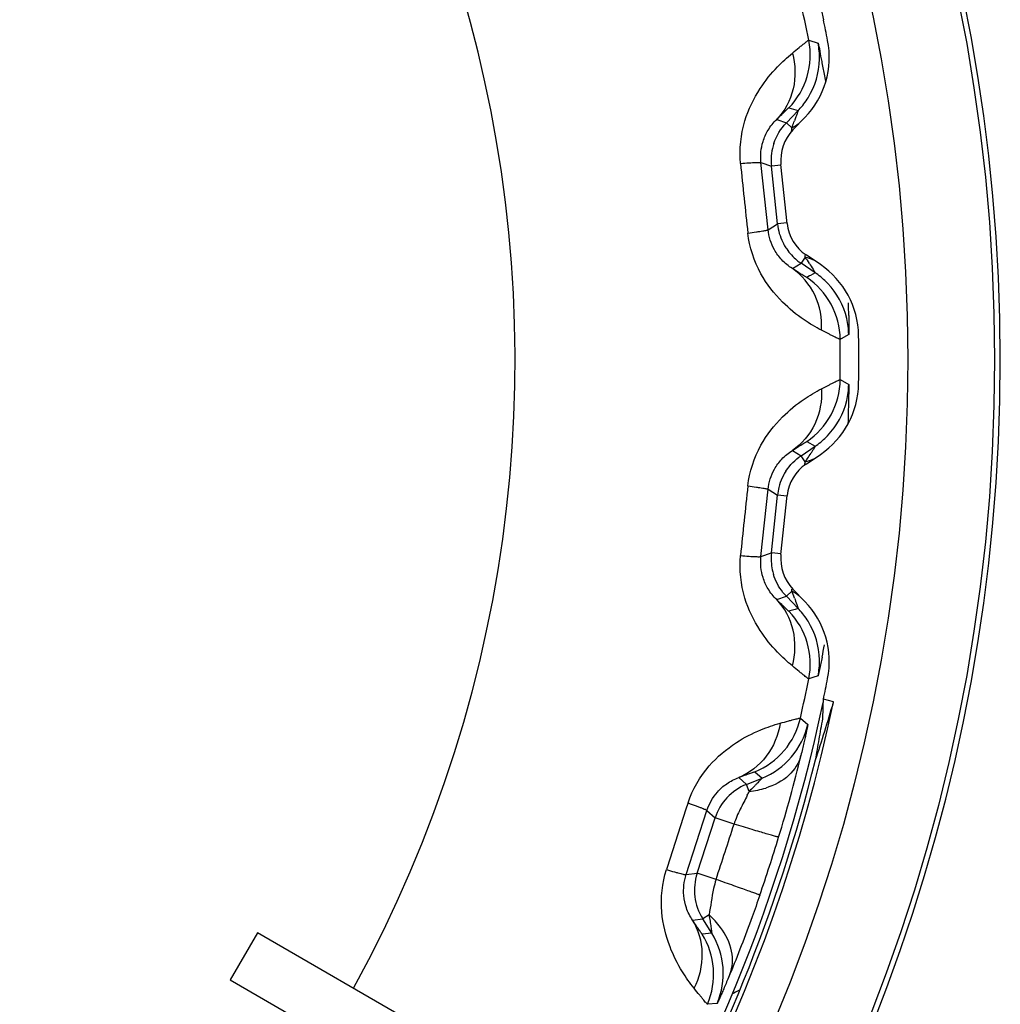
# Model space of a CAD drawing. Units: millimetres. Extents: x 0 to 420, y 0 to 297.
# Drawn here: x 160 to 169, y 265 to 274 of the extents above; entities that cross this region are included whole.
import ezdxf

# ---------------------------------------------------------------- set-up
doc = ezdxf.new("R2010")
doc.units = ezdxf.units.MM
doc.header["$LTSCALE"] = 23.1
doc.layers.get('0').update_dxf_attribs({"linetype": 'CONTINUOUS'})
doc.layers.add('A_STD', color=7, linetype='CONTINUOUS')

msp = doc.modelspace()

# ---------------------------------------------------------------- linework, layer by layer
at = {"color": 7, "linetype": 'Continuous'}
for p, q in [((167.0561, 273.946), (167.1418, 273.9189)), ((166.8495, 273.1846), (166.9585, 273.2975)), ((166.8732, 273.3226), (166.9585, 273.2975)), ((166.7605, 273.2152), (166.8495, 273.1846)), ((166.9103, 273.119), (167.0208, 273.2335)), ((166.8991, 273.1366), (166.8495, 273.1846)), ((166.905, 273.1518), (166.8991, 273.1366)), ((166.6156, 272.8182), (166.7119, 272.785)), ((166.6806, 272.1994), (166.6156, 272.8182)), ((166.8007, 272.7943), (166.7119, 272.785)), ((166.7679, 272.2518), (166.7119, 272.785)), ((166.8573, 272.2562), (166.8002, 272.7993)), ((166.6806, 272.1994), (166.7679, 272.2518)), ((166.8568, 272.2612), (166.7679, 272.2518)), ((167.0242, 271.9468), (166.9856, 271.8896)), ((167.1634, 271.8774), (167.0314, 271.9664)), ((166.9049, 271.8411), (166.9856, 271.8896)), ((167.1157, 271.8018), (166.9856, 271.8896)), ((167.0636, 271.7736), (167.0375, 271.7595)), ((167.0723, 271.7783), (167.0636, 271.7736)), ((167.1157, 271.8018), (167.0723, 271.7783)), ((167.115, 271.8035), (167.1157, 271.8018)), ((167.4242, 271.2321), (167.3547, 271.1927)), ((167.3547, 271.1927), (167.346, 271.1878)), ((167.346, 270.8182), (167.4242, 270.7739)), ((167.0375, 270.2465), (167.1157, 270.2043)), ((166.9049, 270.1649), (166.9856, 270.1165)), ((166.9856, 270.1165), (167.1157, 270.2043)), ((167.0314, 270.0396), (167.1634, 270.1286)), ((167.0242, 270.0592), (166.9856, 270.1165)), ((166.6156, 269.1879), (166.6806, 269.8067)), ((166.6806, 269.8067), (166.7679, 269.7542)), ((166.7119, 269.221), (166.7679, 269.7542)), ((166.8568, 269.7449), (166.7679, 269.7542)), ((166.8002, 269.2068), (166.8573, 269.7498)), ((166.6156, 269.1879), (166.7119, 269.221)), ((166.8007, 269.2117), (166.7119, 269.221)), ((166.8991, 268.8694), (166.8495, 268.8215)), ((167.0208, 268.7726), (166.9103, 268.8871)), ((166.7605, 268.7908), (166.8495, 268.8215)), ((166.9585, 268.7085), (166.8495, 268.8215)), ((166.8827, 268.6862), (166.8732, 268.6834)), ((166.9301, 268.7002), (166.8827, 268.6862)), ((166.9585, 268.7085), (166.9301, 268.7002)), ((166.9582, 268.7103), (166.9585, 268.7085)), ((167.0657, 268.0631), (167.0561, 268.0601)), ((167.0942, 268.0721), (167.0657, 268.0631)), ((167.1418, 268.0871), (167.0942, 268.0721)), ((167.191, 267.8512), (167.1914, 267.8715)), ((167.2848, 267.8482), (167.1914, 267.8715)), ((166.9793, 267.6986), (167.0466, 267.639)), ((166.412, 267.1513), (166.4808, 267.0871)), ((166.4808, 267.0871), (166.6264, 267.1459)), ((166.5587, 267.2035), (166.6264, 267.1459)), ((166.5067, 267.0231), (166.4808, 267.0871)), ((165.9259, 266.2557), (166.1181, 266.8475)), ((166.0269, 266.2681), (166.1926, 266.778)), ((166.1181, 266.8475), (166.1926, 266.778)), ((166.3672, 266.7213), (166.1926, 266.778)), ((165.9259, 266.2557), (166.0269, 266.2681)), ((166.2016, 266.2114), (166.0269, 266.2681)), ((166.137, 265.8853), (166.0784, 265.8487)), ((165.985, 265.8372), (166.0784, 265.8487)), ((166.1616, 265.7155), (166.0784, 265.8487)), ((161.9732, 265.7195), (161.7232, 265.2865)), ((163.7052, 264.7195), (161.9732, 265.7195)), ((166.1616, 265.7155), (166.073, 265.7087)), ((161.7232, 265.2865), (163.4552, 264.2865)), ((166.2117, 265.0696), (166.1223, 265.061))]:
    msp.add_line(p, q, dxfattribs=at)
for radius in [16.4469, 15.6469]:
    msp.add_circle((152.3219, 271.003), radius, dxfattribs=at)
for centre, radius, start, end in [((152.3219, 271.003), 16.5, 279.06719, 80.93281), ((152.3219, 271.003), 15.2, 11.88896, 60.3414), ((152.3219, 271.003), 12.0253, 331.19191, 58.74159), ((152.3219, 271.003), 15.0252, 11.29534, 12.70466), ((152.3219, 271.003), 15.1956, 11.15954, 11.8928), ((166.3698, 273.8088), 0.6999, 315.9968, 11.29854), ((166.4455, 273.7891), 0.7998, 315.99356, 11.16543), ((166.4579, 273.7845), 0.697, 4.96264, 11.11442), ((166.4485, 273.7836), 0.7065, 358.90002, 4.96887), ((160.4723, 272.4359), 6.8337, 11.0935, 11.90623), ((166.4566, 273.7833), 0.6983, 328.21529, 358.91587), ((157.0579, 271.7576), 10.3148, 10.47425, 11.14165), ((155.7489, 271.5132), 11.6465, 10.15999, 10.48562), ((166.4517, 273.786), 0.704, 317.02096, 328.23874), ((166.4629, 273.7761), 0.6889, 316.00273, 316.98727), ((165.4324, 273.152), 1.4668, 358.18088, 359.39842), ((166.4977, 273.8383), 0.8084, 299.77405, 305.4116), ((159.5617, 275.9823), 7.8699, 338.92048, 339.32434), ((167.2094, 272.8372), 0.5002, 164.42802, 175.14072), ((167.209, 272.8373), 0.4998, 161.69999, 164.42774), ((167.2103, 272.8373), 0.5011, 175.15413, 185.98689), ((219.0136, 278.0126), 52.8428, 185.65007, 186.34993), ((167.2689, 272.3052), 0.5038, 186.07826, 206.09632), ((167.2657, 272.3043), 0.5006, 206.1742, 208.94604), ((167.265, 272.304), 0.4998, 208.94589, 214.42804), ((167.267, 272.3058), 0.5024, 214.4658, 230.48478), ((165.7209, 271.6564), 1.3353, 12.56355, 13.2643), ((159.8176, 267.2362), 8.6096, 32.7098, 33.17057), ((166.7774, 271.1769), 0.8086, 66.58902, 72.22568), ((167.2655, 272.3045), 0.5005, 230.52498, 235.9949), ((166.7162, 271.2143), 0.7998, 0.8349, 56.00611), ((166.6462, 271.1793), 0.6999, 0.699, 56.00112), ((166.7305, 271.2307), 0.6889, 55.01276, 55.9973), ((166.7215, 271.2186), 0.704, 43.76132, 54.97906), ((166.7258, 271.2223), 0.6983, 13.08424, 43.78477), ((156.9487, 271.246), 10.4775, 0.88599, 1.52203), ((166.7179, 271.2202), 0.7065, 7.03125, 13.10009), ((166.7273, 271.2213), 0.697, 0.88571, 7.03748), ((152.3219, 271.003), 15.1956, 359.15954, 0.84046), ((152.3219, 271.003), 15.0252, 359.29534, 0.70466), ((166.6462, 270.8268), 0.6999, 303.9968, 359.29854), ((166.7162, 270.7918), 0.7998, 303.99389, 359.1651), ((166.7273, 270.7846), 0.6969, 352.97468, 359.12692), ((166.7179, 270.7856), 0.7064, 346.91142, 352.98091), ((160.3687, 270.7126), 7.0571, 359.07247, 359.77461), ((166.7258, 270.7836), 0.6981, 316.22116, 346.92778), ((156.5246, 270.7681), 10.9016, 358.49511, 359.10795), ((155.7815, 270.7895), 11.645, 358.16085, 358.48563), ((166.7216, 270.7872), 0.7037, 305.02328, 316.24419), ((161.6454, 273.5951), 6.4368, 327.0082, 327.54493), ((166.7306, 270.7751), 0.6887, 304.00502, 304.98952), ((165.5925, 270.3793), 1.4671, 346.18098, 347.39835), ((157.8801, 276.0317), 10.9218, 326.84936, 327.0426), ((166.7774, 270.829), 0.8084, 287.77405, 293.4116), ((167.265, 269.7021), 0.4998, 146.9455, 152.42774), ((167.2663, 269.7015), 0.5012, 152.43817, 163.1291), ((219.0136, 263.9934), 52.8428, 173.65007, 174.34993), ((167.2659, 269.7018), 0.5008, 165.82318, 173.99254), ((167.2648, 269.7021), 0.4996, 163.14138, 165.81832), ((167.2104, 269.1688), 0.5013, 174.01586, 185.68003), ((167.2092, 269.1688), 0.5, 185.69652, 194.17394), ((167.2097, 269.1689), 0.5006, 194.17377, 196.94565), ((167.2098, 269.1693), 0.5009, 218.52568, 221.24825), ((165.5639, 268.8563), 1.3353, 0.56357, 1.26433), ((158.879, 265.7633), 8.6006, 20.70938, 21.17081), ((166.4976, 268.1676), 0.8086, 54.58901, 60.22567), ((167.2089, 269.1685), 0.4996, 221.24771, 223.99748), ((166.4455, 268.2169), 0.7998, 348.83457, 44.00644), ((166.3698, 268.1972), 0.6999, 348.699, 44.00112), ((166.4629, 268.23), 0.6889, 43.01276, 43.9973), ((166.4517, 268.22), 0.704, 31.76132, 42.97906), ((166.4566, 268.2228), 0.6983, 1.08424, 31.78477), ((156.8998, 270.2784), 10.4757, 348.88571, 349.52209), ((166.4485, 268.2224), 0.7065, 355.03125, 1.10009), ((166.4579, 268.2215), 0.697, 348.88571, 355.03748), ((152.3219, 271.003), 15.0252, 347.29534, 348.70466), ((152.3219, 271.003), 15.1956, 348.1072, 348.84046), ((152.3219, 271.003), 15.2919, 287.90607, 348.09393), ((152.3219, 271.003), 15.2, 304.07368, 348), ((166.2965, 267.8525), 0.6999, 291.9968, 347.29854), ((166.3643, 267.7947), 0.6997, 292.00018, 347.14761), ((152.3219, 271.003), 15.25, 329.88994, 346), ((154.3805, 270.3912), 12.9645, 343.00254, 346.44954), ((166.6681, 266.6235), 0.5, 112.00128, 161.99872), ((166.4384, 267.7641), 0.7438, 281.39305, 287.31762), ((165.1631, 267.6382), 1.4777, 333.85802, 335.40125), ((166.4254, 267.8274), 0.8084, 275.77405, 281.4116), ((216.0989, 250.2806), 52.8428, 161.65007, 162.34993), ((120.7706, 281.2547), 47.8568, 341.67906, 342.32094), ((152.3706, 270.9872), 15.0608, 340.93061, 343.06939), ((166.5025, 266.1136), 0.5, 162.00128, 211.99872), ((165.5983, 265.2823), 0.8086, 42.58902, 48.22568), ((165.646, 265.3258), 0.744, 36.68393, 42.60757), ((165.4794, 265.3378), 0.6999, 336.699, 32.00112), ((165.5681, 265.3446), 0.6999, 336.86584, 32.00317)]:
    msp.add_arc(centre, radius, start, end, dxfattribs=at)
for centre, major_axis, ratio, start_param, end_param in [((167.198, 272.8411), (0.3782, -0.1302), 0.999993, 2.705263, 3.577922), ((167.2551, 272.298), (0.3429, 0.206), 0.999993, 2.705263, 3.577922), ((167.2551, 269.708), (0.3429, -0.206), 0.999993, 2.705263, 3.577922), ((167.198, 269.1649), (0.3782, 0.1302), 0.999993, 2.705263, 3.577922), ((152.6001, 272.1186), (3.7102, 14.8806), 0.997186, -1.645836, -1.609698)]:
    msp.add_ellipse(centre, major_axis=major_axis, ratio=ratio, start_param=start_param, end_param=end_param, dxfattribs=at)
for points, knots in [([(166.9049, 273.8269), (166.9261, 273.8443), (166.9558, 273.8685), (166.9927, 273.8982), (167.014, 273.9151), (167.0308, 273.928), (167.0432, 273.938), (167.051, 273.9426), (167.0549, 273.9462), (167.0561, 273.946)], [0, 0, 0, 0, 0.426603, 0.597132, 0.738209, 0.849215, 0.929895, 0.980126, 1, 1, 1, 1]), ([(167.1418, 273.9189), (167.1423, 273.9188), (167.1425, 273.9166), (167.1439, 273.9134), (167.1452, 273.9073), (167.1483, 273.8951), (167.1529, 273.8742), (167.1568, 273.8562), (167.159, 273.8458)], [0, 0, 0, 0, 0.019153, 0.069281, 0.150403, 0.262102, 0.574608, 1, 1, 1, 1]), ([(166.4276, 272.8101), (166.4147, 272.9407), (166.4421, 273.1879), (166.5861, 273.485), (166.7479, 273.6871), (166.8567, 273.7875), (166.9049, 273.8269)], [0, 0, 0, 0, 0.337595, 0.620152, 0.839644, 1, 1, 1, 1]), ([(166.9049, 273.8269), (166.9339, 273.7205), (166.9422, 273.4937), (166.8341, 273.2921), (166.7605, 273.2152)], [0, 0, 0, 0, 0.50888, 1, 1, 1, 1]), ([(166.7605, 273.2152), (166.7762, 273.2309), (166.7983, 273.2527), (166.8257, 273.2795), (166.8416, 273.2948), (166.8541, 273.3065), (166.8634, 273.3155), (166.8693, 273.3195), (166.8723, 273.3229), (166.8732, 273.3226)], [0, 0, 0, 0, 0.426711, 0.597598, 0.739017, 0.8502, 0.930818, 0.980707, 1, 1, 1, 1]), ([(166.9585, 273.2975), (166.9592, 273.2977), (166.9567, 273.2928), (166.9564, 273.2891), (166.9523, 273.2788), (166.9467, 273.2622), (166.937, 273.2364), (166.9291, 273.2151), (166.9248, 273.2036)], [0, 0, 0, 0, 0.020621, 0.084166, 0.184256, 0.313127, 0.631076, 1, 1, 1, 1]), ([(166.6156, 272.8182), (166.6088, 272.8827), (166.6192, 272.989), (166.6789, 273.1225), (166.7298, 273.1864), (166.7605, 273.2152)], [0, 0, 0, 0, 0.446711, 0.709856, 1, 1, 1, 1]), ([(166.4276, 272.8101), (166.4539, 272.8122), (166.491, 272.8149), (166.5369, 272.8178), (166.5637, 272.8192), (166.5846, 272.8198), (166.6007, 272.8203), (166.6093, 272.8193), (166.615, 272.8193), (166.6156, 272.8182)], [0, 0, 0, 0, 0.419953, 0.590714, 0.732963, 0.845673, 0.927931, 0.979241, 1, 1, 1, 1]), ([(166.4951, 272.1682), (166.5212, 272.1716), (166.558, 272.1766), (166.6036, 272.1834), (166.6301, 272.1876), (166.6507, 272.1913), (166.6665, 272.1942), (166.6747, 272.1969), (166.6803, 272.1981), (166.6806, 272.1994)], [0, 0, 0, 0, 0.419954, 0.590715, 0.732964, 0.845674, 0.927932, 0.979241, 1, 1, 1, 1]), ([(167.1734, 271.2728), (167.118, 271.3013), (166.9907, 271.3769), (166.7904, 271.5409), (166.5878, 271.8016), (166.5096, 272.0378), (166.4951, 272.1682)], [0, 0, 0, 0, 0.160369, 0.379885, 0.662463, 1, 1, 1, 1]), ([(166.9049, 271.8411), (166.8688, 271.8629), (166.8058, 271.9149), (166.7197, 272.033), (166.6874, 272.1348), (166.6806, 272.1994)], [0, 0, 0, 0, 0.290173, 0.553372, 1, 1, 1, 1]), ([(167.0618, 271.8887), (167.0732, 271.871), (167.0909, 271.8425), (167.1091, 271.8144), (167.115, 271.8035)], [0, 0, 0, 0, 0.630288, 1, 1, 1, 1]), ([(167.0375, 271.7595), (167.0366, 271.759), (167.033, 271.7617), (167.0265, 271.7644), (167.0155, 271.7713), (167.0008, 271.7801), (166.9821, 271.7918), (166.9496, 271.8123), (166.9235, 271.8291), (166.9049, 271.8411)], [0, 0, 0, 0, 0.019314, 0.069196, 0.149796, 0.260967, 0.402392, 0.573293, 1, 1, 1, 1]), ([(167.1734, 271.2728), (167.1796, 271.3829), (167.1405, 271.6065), (166.9929, 271.7813), (166.9049, 271.8411)], [0, 0, 0, 0, 0.50888, 1, 1, 1, 1]), ([(167.4249, 271.408), (167.4255, 271.3694), (167.4254, 271.312), (167.4262, 271.2546), (167.4248, 271.2358)], [0, 0, 0, 0, 0.672523, 1, 1, 1, 1]), ([(167.346, 271.1878), (167.3448, 271.1873), (167.3403, 271.1901), (167.3317, 271.1929), (167.3175, 271.2001), (167.2984, 271.2092), (167.2741, 271.2214), (167.2318, 271.2427), (167.1977, 271.2602), (167.1734, 271.2728)], [0, 0, 0, 0, 0.019892, 0.070116, 0.150782, 0.261782, 0.402874, 0.573425, 1, 1, 1, 1]), ([(167.4248, 271.2358), (167.4247, 271.2349), (167.4245, 271.2339), (167.4245, 271.2322), (167.4242, 271.2321)], [0, 0, 0, 0, 0.721676, 1, 1, 1, 1]), ([(167.1734, 270.7333), (167.1977, 270.7458), (167.2318, 270.7633), (167.2741, 270.7847), (167.2984, 270.7969), (167.3175, 270.806), (167.3317, 270.8132), (167.3403, 270.816), (167.3448, 270.8187), (167.346, 270.8182)], [0, 0, 0, 0, 0.426603, 0.597132, 0.738208, 0.849213, 0.929894, 0.980125, 1, 1, 1, 1]), ([(167.4242, 270.7739), (167.4247, 270.7737), (167.4244, 270.771), (167.4252, 270.7671), (167.4252, 270.7594), (167.4257, 270.7446), (167.4258, 270.7192), (167.4258, 270.6974), (167.4258, 270.6848)], [0, 0, 0, 0, 0.018928, 0.069833, 0.152067, 0.264717, 0.577434, 1, 1, 1, 1]), ([(166.4951, 269.8379), (166.5096, 269.9683), (166.5878, 270.2044), (166.7904, 270.4651), (166.9907, 270.6291), (167.118, 270.7047), (167.1734, 270.7333)], [0, 0, 0, 0, 0.337594, 0.620151, 0.839644, 1, 1, 1, 1]), ([(167.1734, 270.7333), (167.1795, 270.6232), (167.1405, 270.3995), (166.9929, 270.2248), (166.9049, 270.1649)], [0, 0, 0, 0, 0.50888, 1, 1, 1, 1]), ([(166.9049, 270.1649), (166.9235, 270.177), (166.9496, 270.1938), (166.9821, 270.2142), (167.0008, 270.2259), (167.0155, 270.2347), (167.0265, 270.2416), (167.033, 270.2443), (167.0366, 270.247), (167.0375, 270.2465)], [0, 0, 0, 0, 0.426711, 0.597598, 0.739016, 0.850198, 0.930816, 0.980706, 1, 1, 1, 1]), ([(166.6806, 269.8067), (166.6874, 269.8712), (166.7197, 269.973), (166.8059, 270.0912), (166.8689, 270.1431), (166.9049, 270.1649)], [0, 0, 0, 0, 0.446711, 0.709856, 1, 1, 1, 1]), ([(167.1157, 270.2043), (167.1162, 270.2043), (167.1139, 270.2012), (167.1131, 270.1987), (167.1088, 270.1921), (167.1022, 270.1811), (167.0912, 270.1634), (167.082, 270.1488), (167.0769, 270.1408)], [0, 0, 0, 0, 0.019592, 0.079875, 0.17518, 0.299697, 0.617458, 1, 1, 1, 1]), ([(166.4951, 269.8379), (166.5212, 269.8344), (166.558, 269.8294), (166.6036, 269.8226), (166.6301, 269.8185), (166.6507, 269.8147), (166.6665, 269.8119), (166.6747, 269.8091), (166.6803, 269.8079), (166.6806, 269.8067)], [0, 0, 0, 0, 0.419953, 0.590714, 0.732963, 0.845673, 0.927931, 0.979241, 1, 1, 1, 1]), ([(166.9049, 268.1791), (166.8566, 268.2185), (166.7479, 268.319), (166.5861, 268.521), (166.4421, 268.8181), (166.4147, 269.0654), (166.4276, 269.1959)], [0, 0, 0, 0, 0.160369, 0.379885, 0.662463, 1, 1, 1, 1]), ([(166.4276, 269.1959), (166.4539, 269.1939), (166.491, 269.1911), (166.5369, 269.1883), (166.5637, 269.1869), (166.5846, 269.1862), (166.6007, 269.1857), (166.6093, 269.1867), (166.615, 269.1867), (166.6156, 269.1879)], [0, 0, 0, 0, 0.419954, 0.590715, 0.732964, 0.845674, 0.927932, 0.979241, 1, 1, 1, 1]), ([(166.7605, 268.7908), (166.7297, 268.8197), (166.6789, 268.8836), (166.6192, 269.0171), (166.6088, 269.1234), (166.6156, 269.1879)], [0, 0, 0, 0, 0.290173, 0.553372, 1, 1, 1, 1]), ([(166.8732, 268.6834), (166.8723, 268.6832), (166.8693, 268.6865), (166.8634, 268.6905), (166.8541, 268.6996), (166.8416, 268.7112), (166.8257, 268.7266), (166.7983, 268.7533), (166.7762, 268.7752), (166.7605, 268.7908)], [0, 0, 0, 0, 0.019314, 0.069196, 0.149796, 0.260967, 0.402392, 0.573293, 1, 1, 1, 1]), ([(166.9049, 268.1791), (166.9339, 268.2855), (166.9422, 268.5124), (166.8341, 268.714), (166.7605, 268.7908)], [0, 0, 0, 0, 0.50888, 1, 1, 1, 1]), ([(166.9239, 268.8047), (166.9314, 268.785), (166.9427, 268.7535), (166.9546, 268.7222), (166.9582, 268.7103)], [0, 0, 0, 0, 0.630286, 1, 1, 1, 1]), ([(167.179, 268.259), (167.1716, 268.2211), (167.1596, 268.1651), (167.1484, 268.1087), (167.1432, 268.0907)], [0, 0, 0, 0, 0.672519, 1, 1, 1, 1]), ([(167.0561, 268.0601), (167.0549, 268.0599), (167.051, 268.0635), (167.0432, 268.068), (167.0308, 268.078), (167.014, 268.0909), (166.9927, 268.1079), (166.9558, 268.1375), (166.9261, 268.1618), (166.9049, 268.1791)], [0, 0, 0, 0, 0.019892, 0.070116, 0.150782, 0.261782, 0.402874, 0.573425, 1, 1, 1, 1]), ([(167.1432, 268.0907), (167.1429, 268.0898), (167.1424, 268.0888), (167.1422, 268.0872), (167.1418, 268.0871)], [0, 0, 0, 0, 0.72166, 1, 1, 1, 1]), ([(166.7927, 267.6514), (166.8192, 267.6586), (166.8561, 267.6686), (166.9019, 267.6807), (166.9282, 267.6876), (166.9488, 267.6925), (166.9642, 267.6966), (166.9732, 267.6976), (166.9782, 267.6993), (166.9793, 267.6986)], [0, 0, 0, 0, 0.426603, 0.597132, 0.738208, 0.849213, 0.929894, 0.980125, 1, 1, 1, 1]), ([(167.1189, 267.3137), (167.1246, 267.3453), (167.1362, 267.4084), (167.1515, 267.5035), (167.1681, 267.5983), (167.1807, 267.6613), (167.1856, 267.693)], [0, 0, 0, 0, 0.249945, 0.500099, 0.750079, 1, 1, 1, 1]), ([(165.9431, 266.9166), (165.9844, 267.0411), (166.1101, 267.2558), (166.3624, 267.4687), (166.5924, 267.5875), (166.7326, 267.635), (166.7927, 267.6514)], [0, 0, 0, 0, 0.337594, 0.620151, 0.839644, 1, 1, 1, 1]), ([(166.7927, 267.6514), (166.7759, 267.5424), (166.6912, 267.3318), (166.5105, 267.1915), (166.412, 267.1513)], [0, 0, 0, 0, 0.50888, 1, 1, 1, 1]), ([(167.0466, 267.639), (167.047, 267.6387), (167.0462, 267.6363), (167.0462, 267.6328), (167.0448, 267.626), (167.0424, 267.6127), (167.0378, 267.5903), (167.0308, 267.5571), (167.0218, 267.5159), (167.0108, 267.4674), (166.9981, 267.4125), (166.9889, 267.3738), (166.9841, 267.3536)], [0, 0, 0, 0, 0.005239, 0.01927, 0.041933, 0.072987, 0.159259, 0.27601, 0.421125, 0.592332, 0.786456, 1, 1, 1, 1]), ([(166.9841, 267.3536), (166.9664, 267.285), (166.8781, 267.1491), (166.7373, 267.0783), (166.6598, 267.054)], [0, 0, 0, 0, 0.465906, 1, 1, 1, 1]), ([(166.1181, 266.8475), (166.1382, 266.9092), (166.1909, 267.0021), (166.2998, 267.0997), (166.3722, 267.1374), (166.412, 267.1513)], [0, 0, 0, 0, 0.446711, 0.709856, 1, 1, 1, 1]), ([(166.412, 267.1513), (166.4327, 267.1592), (166.4617, 267.1702), (166.4977, 267.1834), (166.5184, 267.191), (166.5347, 267.1965), (166.5468, 267.201), (166.5538, 267.2023), (166.5579, 267.2042), (166.5587, 267.2035)], [0, 0, 0, 0, 0.426711, 0.597598, 0.739016, 0.850198, 0.930816, 0.980706, 1, 1, 1, 1]), ([(166.6264, 267.1459), (166.6267, 267.1459), (166.6246, 267.1439), (166.6236, 267.1422), (166.6193, 267.1378), (166.6125, 267.1304), (166.6009, 267.1184), (166.5853, 267.1022), (166.5674, 267.0839), (166.541, 267.0573), (166.5206, 267.0369), (166.5067, 267.0231)], [0, 0, 0, 0, 0.006353, 0.026289, 0.058214, 0.100457, 0.209856, 0.344604, 0.495644, 0.656804, 1, 1, 1, 1]), ([(166.4896, 266.9871), (166.4687, 266.9444), (166.4217, 266.8589), (166.3822, 266.769), (166.3672, 266.7213)], [0, 0, 0, 0, 0.4872, 1, 1, 1, 1]), ([(165.9431, 266.9166), (165.968, 266.9077), (166.0029, 266.8952), (166.0461, 266.8791), (166.0711, 266.8695), (166.0905, 266.8616), (166.1054, 266.8555), (166.1129, 266.8511), (166.1181, 266.8488), (166.1181, 266.8475)], [0, 0, 0, 0, 0.419953, 0.590714, 0.732963, 0.845673, 0.927931, 0.979241, 1, 1, 1, 1]), ([(166.7787, 266.6013), (166.7779, 266.601), (166.775, 266.6022), (166.7693, 266.603), (166.7599, 266.6058), (166.7407, 266.6109), (166.7084, 266.6202), (166.6604, 266.634), (166.6007, 266.6516), (166.5305, 266.6724), (166.4515, 266.696), (166.3961, 266.7126), (166.3672, 266.7213)], [0, 0, 0, 0, 0.005472, 0.019529, 0.042069, 0.072961, 0.15925, 0.276741, 0.422921, 0.595082, 0.789113, 1, 1, 1, 1]), ([(165.9991, 265.2088), (165.9601, 265.2574), (165.8746, 265.3783), (165.7583, 265.6096), (165.6793, 265.9301), (165.7039, 266.1777), (165.7437, 266.3027)], [0, 0, 0, 0, 0.160369, 0.379885, 0.662463, 1, 1, 1, 1]), ([(165.7437, 266.3027), (165.769, 266.2952), (165.8046, 266.2848), (165.8489, 266.2725), (165.8749, 266.2655), (165.8952, 266.2605), (165.9108, 266.2567), (165.9195, 266.2559), (165.9251, 266.2547), (165.9259, 266.2557)], [0, 0, 0, 0, 0.419954, 0.590715, 0.732964, 0.845674, 0.927932, 0.979241, 1, 1, 1, 1]), ([(165.985, 265.8372), (165.961, 265.8718), (165.9245, 265.9449), (165.8939, 266.0879), (165.9058, 266.194), (165.9259, 266.2557)], [0, 0, 0, 0, 0.290173, 0.553372, 1, 1, 1, 1]), ([(166.2016, 266.2114), (166.1923, 266.1838), (166.1632, 266.0764), (166.1532, 265.9654), (166.137, 265.8853)], [0, 0, 0, 0, 0.262622, 1, 1, 1, 1]), ([(166.6049, 266.0666), (166.6046, 266.0673), (166.6015, 266.068), (166.5964, 266.0707), (166.5871, 266.074), (166.5686, 266.0812), (166.537, 266.0926), (166.4901, 266.1096), (166.4314, 266.1305), (166.3624, 266.155), (166.2846, 266.1823), (166.23, 266.2014), (166.2016, 266.2114)], [0, 0, 0, 0, 0.005472, 0.019529, 0.042069, 0.072961, 0.15925, 0.276741, 0.422921, 0.595082, 0.789113, 1, 1, 1, 1]), ([(166.6049, 266.0666), (166.5819, 266.0001), (166.4951, 265.755), (166.4014, 265.5124), (166.3289, 265.3373)], [0, 0, 0, 0, 0.271016, 1, 1, 1, 1]), ([(166.137, 265.8853), (166.1401, 265.8659), (166.1446, 265.8374), (166.1503, 265.8004), (166.154, 265.7751), (166.1571, 265.7529), (166.1594, 265.7364), (166.1606, 265.7263), (166.1615, 265.7203), (166.1613, 265.7183), (166.1619, 265.7154), (166.1616, 265.7155)], [0, 0, 0, 0, 0.343102, 0.504146, 0.655031, 0.789659, 0.899084, 0.941423, 0.97348, 0.99355, 1, 1, 1, 1]), ([(166.073, 265.7087), (166.072, 265.7087), (166.0698, 265.7126), (166.0649, 265.7177), (166.0577, 265.7285), (166.0478, 265.7425), (166.0355, 265.7608), (166.0142, 265.7927), (165.9971, 265.8187), (165.985, 265.8372)], [0, 0, 0, 0, 0.019314, 0.069196, 0.149796, 0.260967, 0.402392, 0.573293, 1, 1, 1, 1]), ([(165.9991, 265.2088), (166.0496, 265.3069), (166.1048, 265.5271), (166.0411, 265.7467), (165.985, 265.8372)], [0, 0, 0, 0, 0.50888, 1, 1, 1, 1]), ([(166.329, 265.3372), (166.355, 265.4032), (166.3634, 265.5649), (166.2911, 265.7051), (166.2427, 265.7703)], [0, 0, 0, 0, 0.4659, 1, 1, 1, 1]), ([(166.3289, 265.3373), (166.321, 265.318), (166.3057, 265.2814), (166.2837, 265.2295), (166.264, 265.1838), (166.2471, 265.1451), (166.2332, 265.1141), (166.2238, 265.0932), (166.2179, 265.0811), (166.2151, 265.0749), (166.213, 265.072), (166.2122, 265.0696), (166.2117, 265.0696)], [0, 0, 0, 0, 0.213493, 0.407382, 0.578542, 0.723991, 0.841127, 0.927435, 0.958357, 0.980863, 0.994778, 1, 1, 1, 1]), ([(166.1223, 265.061), (166.121, 265.061), (166.118, 265.0654), (166.1112, 265.0715), (166.1012, 265.0838), (166.0874, 265.0999), (166.0702, 265.1209), (166.0403, 265.1576), (166.0162, 265.1875), (165.9991, 265.2088)], [0, 0, 0, 0, 0.019892, 0.070116, 0.150782, 0.261782, 0.402874, 0.573425, 1, 1, 1, 1])]:
    msp.add_open_spline(points, degree=3, knots=knots, dxfattribs=at)
for points in [[(166.7344, 272.9943), (166.7577, 273.0646), (166.798, 273.1313), (166.8495, 273.1846)], [(166.8461, 269.9747), (166.8823, 270.0302), (166.9306, 270.0794), (166.9856, 270.1165)], [(166.818, 268.8574), (166.7791, 268.9062), (166.749, 268.9633), (166.7309, 269.023)], [(167.1856, 267.693), (167.1868, 267.7457), (167.1897, 267.7984), (167.191, 267.8512)]]:
    msp.add_open_spline(points, degree=3, dxfattribs=at)
at = {"layer": 'A_STD', "color": 7, "linetype": 'Continuous'}
msp.add_arc((167.1899, 263.5154), 1.8442, 114.78024, 117.20149, dxfattribs=at)

doc.saveas('drawing.dxf')
